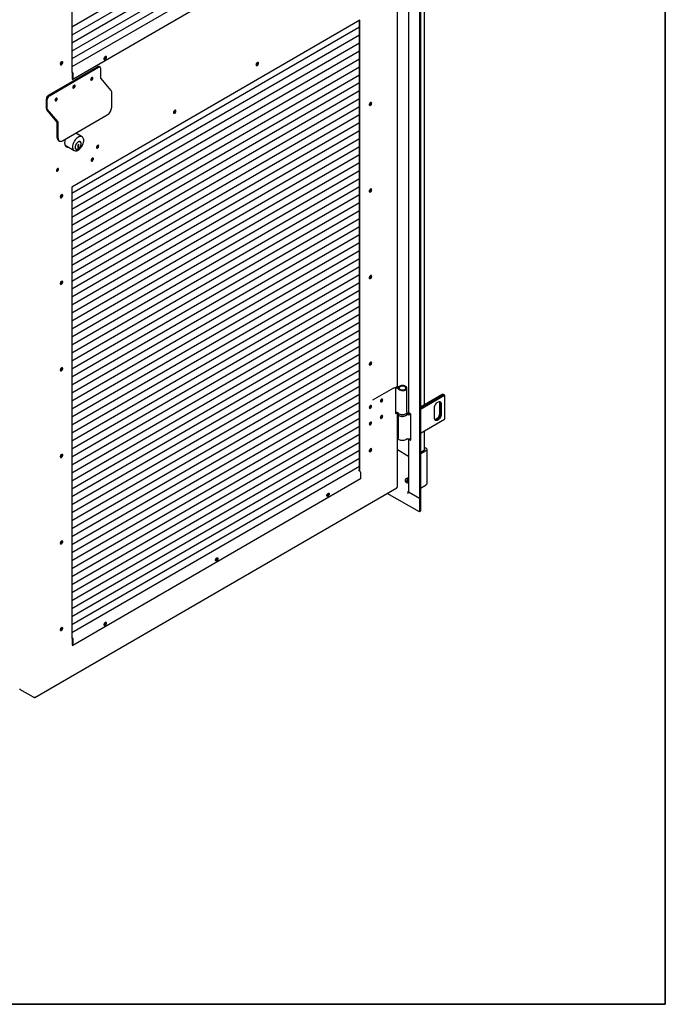
# Model space of a CAD drawing. Units: millimetres. Extents: x 9 to 412, y 8 to 290.
# Drawn here: x 371 to 412, y 8 to 70 of the extents above; entities that cross this region are included whole.
import ezdxf

# ---------------------------------------------------------------- set-up
doc = ezdxf.new("R2010")
doc.units = ezdxf.units.MM
doc.layers.add('CARTIGLIO', color=7, linetype='Continuous')

msp = doc.modelspace()

# ---------------------------------------------------------------- linework, layer by layer
at = {"color": 7, "linetype": 'Continuous', "lineweight": 25}
for p, q in [((395.9306, 120.1439), (395.9306, 39.5677)), ((395.9957, 120.1815), (395.9957, 39.6052)), ((373.9303, 95.1728), (373.9303, 66.5612)), ((392.136, 79.9982), (373.9303, 69.4515)), ((392.136, 79.4919), (373.9303, 68.9453)), ((392.136, 78.9857), (373.9303, 68.439)), ((392.136, 78.4794), (373.9303, 67.9327)), ((392.136, 77.9732), (373.9303, 67.4265)), ((392.136, 77.4669), (373.9303, 66.9202)), ((392.1984, 76.6704), (373.9869, 66.1204)), ((394.5451, 46.6728), (394.5451, 75.027)), ((396.2549, 45.5098), (396.2549, 73.8699)), ((395.2499, 73.3623), (395.2499, 45.0221)), ((392.17, 69.8767), (373.9303, 59.3103)), ((392.136, 69.4485), (373.9303, 58.9018)), ((392.136, 41.3337), (392.136, 69.857)), ((392.17, 41.3068), (392.17, 69.8767)), ((392.136, 68.9422), (373.9303, 58.3955)), ((392.136, 68.436), (373.9303, 57.8893)), ((392.136, 67.9297), (373.9303, 57.383)), ((392.136, 67.4235), (373.9303, 56.8768)), ((372.448, 65.1309), (375.5538, 66.9302)), ((372.5046, 65.0983), (375.6105, 66.8976)), ((392.136, 66.9172), (373.9303, 56.3705)), ((375.7102, 66.9076), (375.6535, 66.9402)), ((375.7516, 66.2125), (375.7516, 66.816)), ((373.9303, 66.6428), (373.9331, 66.6412)), ((373.9303, 66.5939), (373.9331, 66.5923)), ((373.9303, 66.5612), (373.9444, 66.5694)), ((392.136, 66.411), (373.9303, 55.8643)), ((373.9444, 66.5727), (373.9444, 66.1448)), ((373.9869, 66.5482), (373.9869, 66.1204)), ((375.1234, 66.1646), (375.1303, 66.1607)), ((375.2023, 66.2366), (375.2009, 66.2521)), ((376.4127, 65.4239), (375.7546, 66.205)), ((392.136, 65.9047), (373.9303, 55.358)), ((373.9444, 66.1448), (373.9869, 66.1204)), ((374.0729, 65.7456), (374.0715, 65.7611)), ((372.9435, 64.9281), (372.9421, 64.9435)), ((392.136, 65.3984), (373.9303, 54.8518)), ((376.4458, 64.3721), (376.4458, 65.3414)), ((372.3068, 64.2823), (372.3068, 64.8858)), ((372.3634, 64.2497), (372.3634, 64.8532)), ((392.136, 64.8922), (373.9303, 54.3455)), ((392.136, 64.3859), (373.9303, 53.8392)), ((392.7655, 64.5273), (392.7564, 64.5226)), ((372.9979, 63.4187), (372.3399, 64.1997)), ((373.0245, 63.4611), (372.3665, 64.2422)), ((373.34, 62.2462), (376.1635, 63.8819)), ((392.136, 63.8797), (373.9303, 53.333)), ((373.001, 62.4419), (373.001, 63.4112)), ((373.0576, 62.4093), (373.0576, 63.3786)), ((392.136, 63.3734), (373.9303, 52.8267)), ((392.136, 62.8672), (373.9303, 52.3205)), ((374.5709, 62.491), (374.1653, 62.7244)), ((374.1968, 62.7062), (374.1818, 62.7339)), ((373.0838, 62.2587), (373.1405, 62.2261)), ((373.4944, 61.9567), (374.0723, 61.6242)), ((392.136, 62.3609), (373.9303, 51.8142)), ((392.136, 61.8547), (373.9303, 51.308)), ((374.3146, 61.9035), (374.297, 61.8933)), ((374.297, 61.8933), (374.297, 61.7842)), ((374.297, 61.8681), (374.3149, 61.8869)), ((374.297, 61.8597), (374.3201, 61.8464)), ((374.297, 61.8339), (374.3201, 61.8206)), ((374.297, 61.8169), (374.3118, 61.8255)), ((374.297, 61.7842), (374.3433, 61.811)), ((374.3045, 61.9262), (374.3146, 61.9204)), ((374.3146, 61.9204), (374.3146, 61.9035)), ((374.3149, 61.8869), (374.3149, 61.9588)), ((374.3149, 61.8869), (374.3433, 61.8706)), ((374.3201, 61.8464), (374.3433, 61.8706)), ((374.3201, 61.8206), (374.3201, 61.8464)), ((374.3433, 61.8293), (374.3201, 61.8206)), ((374.324, 61.8221), (374.3433, 61.811)), ((374.3579, 62.0058), (374.3286, 61.9889)), ((374.3433, 61.8706), (374.3433, 61.9425)), ((374.3433, 61.811), (374.3433, 61.8293)), ((374.3462, 61.999), (374.3579, 61.9923)), ((374.3579, 61.9923), (374.3579, 62.0058)), ((374.4532, 62.1722), (374.4249, 62.1885)), ((375.5578, 61.9484), (375.5577, 61.953)), ((392.136, 61.3484), (373.9303, 50.8017)), ((374.1616, 61.7308), (374.1899, 61.7145)), ((392.136, 60.8422), (373.9303, 50.2955)), ((373.0166, 60.4763), (373.0165, 60.4809)), ((392.136, 60.3359), (373.9303, 49.7892)), ((392.136, 59.8296), (373.9303, 49.283)), ((392.136, 59.3234), (373.9303, 48.7767)), ((373.9303, 59.3103), (373.9303, 30.6988)), ((392.136, 58.8171), (373.9303, 48.2704)), ((392.7655, 59.0401), (392.7564, 59.0355)), ((392.136, 58.3109), (373.9303, 47.7642)), ((392.136, 57.8046), (373.9303, 47.2579)), ((392.136, 57.2984), (373.9303, 46.7517)), ((392.136, 56.7921), (373.9303, 46.2454)), ((392.136, 56.2859), (373.9303, 45.7392)), ((392.136, 55.7796), (373.9303, 45.2329)), ((392.136, 55.2733), (373.9303, 44.7267)), ((392.136, 54.7671), (373.9303, 44.2204)), ((392.136, 54.2608), (373.9303, 43.7141)), ((392.136, 53.7546), (373.9303, 43.2079)), ((392.136, 53.2483), (373.9303, 42.7016)), ((392.7655, 53.553), (392.7564, 53.5483)), ((392.136, 52.7421), (373.9303, 42.1954)), ((392.136, 52.2358), (373.9303, 41.6891)), ((392.136, 51.7296), (373.9303, 41.1829)), ((392.136, 51.2233), (373.9303, 40.6766)), ((392.136, 50.717), (373.9303, 40.1704)), ((392.136, 50.2108), (373.9303, 39.6641)), ((392.136, 49.7045), (373.9303, 39.1578)), ((392.136, 49.1983), (373.9303, 38.6516)), ((392.136, 48.692), (373.9303, 38.1453)), ((392.136, 48.1858), (373.9303, 37.6391)), ((392.7655, 48.0658), (392.7564, 48.0612)), ((392.136, 47.6795), (373.9303, 37.1328)), ((392.136, 47.1733), (373.9303, 36.6266)), ((392.136, 46.667), (373.9303, 36.1203)), ((394.295, 46.5627), (392.9689, 45.7945)), ((394.5276, 46.6483), (394.4147, 46.5829)), ((394.4147, 46.5829), (394.4147, 44.9498)), ((395.1429, 45.0343), (395.1429, 46.5694)), ((397.424, 46.1846), (395.9957, 45.3601)), ((397.424, 46.1846), (397.4749, 46.1553)), ((392.136, 46.1607), (373.9303, 35.6141)), ((392.136, 45.6545), (373.9303, 35.1078)), ((395.9957, 45.3013), (397.4749, 46.1553)), ((397.4778, 46.1536), (395.9957, 45.298)), ((395.9957, 45.2392), (397.5287, 46.1242)), ((397.2119, 45.6213), (397.2119, 44.968)), ((397.2628, 45.5919), (397.2628, 44.9386)), ((397.2656, 44.937), (397.2656, 45.5902)), ((397.3165, 45.5608), (397.3165, 44.9076)), ((397.4749, 46.1553), (397.4749, 46.152)), ((397.4778, 46.1536), (397.5287, 46.1242)), ((397.5287, 46.1242), (397.5287, 44.5891)), ((392.136, 45.1482), (373.9303, 34.6015)), ((394.4147, 44.989), (394.4766, 45.0249)), ((394.4147, 44.9498), (394.5276, 45.0152)), ((394.5276, 45.0152), (394.5292, 45.0162)), ((394.5451, 40.3037), (394.5451, 45.011)), ((394.5629, 45.0017), (394.5629, 44.969)), ((395.1629, 45.0017), (395.1628, 44.9979)), ((395.1629, 44.969), (395.1629, 45.0017)), ((395.3932, 44.9078), (395.2886, 44.9682)), ((396.8923, 44.6627), (396.8923, 45.3159)), ((392.136, 44.642), (373.9303, 34.0953)), ((394.5829, 44.9014), (394.5829, 43.4013)), ((395.3932, 43.2747), (395.3932, 44.9078)), ((395.9957, 43.7041), (397.5287, 44.5891)), ((392.136, 44.1357), (373.9303, 33.589)), ((396.2549, 42.6421), (396.2549, 43.8538)), ((392.136, 43.6295), (373.9303, 33.0828)), ((392.136, 43.1232), (373.9303, 32.5765)), ((395.2499, 43.3462), (395.2499, 39.9922)), ((395.2886, 43.3351), (395.3932, 43.2747)), ((395.373, 43.3615), (395.3932, 43.3498)), ((392.136, 42.617), (373.9303, 32.0703)), ((392.7655, 42.5787), (392.7564, 42.574)), ((395.2499, 42.2369), (394.5451, 42.6437)), ((395.9957, 42.4924), (396.2955, 42.6655)), ((395.9957, 42.3944), (396.3803, 42.6165)), ((396.3803, 42.7308), (396.2549, 42.8032)), ((396.2955, 42.6818), (396.2549, 42.7052)), ((396.4213, 40.5212), (396.4213, 42.6736)), ((392.136, 42.1107), (373.9303, 31.564)), ((392.136, 41.6044), (373.9303, 31.0578)), ((392.136, 41.3926), (392.0851, 41.363)), ((392.0851, 41.363), (392.1446, 41.3288)), ((392.136, 41.3436), (392.1275, 41.3386)), ((392.1984, 41.2358), (392.1984, 40.8079)), ((392.1984, 40.8079), (373.9869, 30.2579)), ((395.0348, 40.7512), (395.0348, 40.6649)), ((395.1455, 40.7262), (395.146, 40.726)), ((395.1636, 40.7158), (395.146, 40.726)), ((395.1913, 40.7205), (395.1802, 40.7693)), ((371.5744, 26.962), (394.5011, 40.2436)), ((394.5276, 40.2793), (394.5135, 40.2711)), ((395.2499, 40.027), (395.1924, 39.9938)), ((395.1924, 39.9938), (395.1924, 39.886)), ((395.9306, 39.5677), (395.1924, 39.9938)), ((395.9957, 40.213), (396.3634, 40.4253)), ((395.9957, 40.213), (396.2725, 40.3728)), ((396.2725, 40.3728), (396.2725, 40.3728)), ((396.3803, 40.4641), (396.3634, 40.4543)), ((396.3634, 40.4253), (396.3634, 40.4543)), ((395.9306, 38.7185), (393.8959, 39.8931)), ((395.1924, 39.8893), (395.1896, 39.8877)), ((395.1924, 39.886), (395.1896, 39.8877)), ((395.9306, 39.5677), (395.2886, 39.9383)), ((395.9957, 39.6052), (395.9306, 39.5677)), ((395.9306, 39.5677), (395.9306, 38.7185)), ((395.9957, 39.6052), (395.9957, 38.756)), ((395.9957, 38.756), (395.9306, 38.7185)), ((373.9303, 30.7804), (373.9331, 30.7788)), ((373.9303, 30.7314), (373.9331, 30.7298)), ((373.9303, 30.6988), (373.9444, 30.7069)), ((373.9444, 30.7102), (373.9444, 30.2823)), ((373.9869, 30.6857), (373.9869, 30.2579)), ((373.9444, 30.2823), (373.9869, 30.2579)), ((371.4878, 26.9813), (370.6378, 27.4702)), ((371.5443, 26.965), (371.5335, 26.9712)), ((371.5727, 26.9813), (371.5868, 26.9895))]:
    msp.add_line(p, q, dxfattribs=at)
at = {"color": 7, "linetype": 'Continuous', "lineweight": 25, "flags": 128}
for points in [[(376.1116, 67.5308), (376.1063, 67.5602), (376.0913, 67.5796), (376.0685, 67.5863), (376.0411, 67.5794), (376.0127, 67.5599), (375.9871, 67.5304), (375.9679, 67.4949), (375.9576, 67.4581), (375.9576, 67.4251), (375.9679, 67.4003), (375.9871, 67.3871), (376.0127, 67.3871), (376.0411, 67.4006), (376.0685, 67.4255), (376.0913, 67.4586), (376.1063, 67.4953), (376.1116, 67.5308)], [(376.0691, 67.5553), (376.0638, 67.5847), (376.0633, 67.586)], [(373.1891, 67.1117), (373.1944, 67.0823), (373.2094, 67.0629), (373.2322, 67.0562), (373.2596, 67.0631), (373.288, 67.0826), (373.3136, 67.1121), (373.3328, 67.1477), (373.3431, 67.1844), (373.3431, 67.2174), (373.3328, 67.2422), (373.3136, 67.2555), (373.288, 67.2554), (373.2596, 67.242), (373.2322, 67.217), (373.2094, 67.184), (373.1944, 67.1472), (373.1891, 67.1117)], [(385.7395, 67.1477), (385.7343, 67.1771), (385.7192, 67.1965), (385.6965, 67.2032), (385.669, 67.1963), (385.6406, 67.1768), (385.6151, 67.1473), (385.5959, 67.1117), (385.5855, 67.075), (385.5855, 67.042), (385.5959, 67.0172), (385.6151, 67.0039), (385.6406, 67.004), (385.669, 67.0174), (385.6965, 67.0424), (385.7192, 67.0754), (385.7343, 67.1122), (385.7395, 67.1477)], [(385.7055, 67.1672), (385.7003, 67.1967), (385.697, 67.2032)], [(375.2589, 66.204), (375.2535, 66.2327), (375.2378, 66.2507), (375.2145, 66.2552), (375.1869, 66.2456), (375.1594, 66.2233), (375.136, 66.1917), (375.1204, 66.1556), (375.1149, 66.1206), (375.1204, 66.0919), (375.136, 66.0739), (375.1594, 66.0694), (375.1869, 66.079), (375.2145, 66.1013), (375.2378, 66.1329), (375.2535, 66.1689), (375.2589, 66.204)], [(374.1295, 65.713), (374.1241, 65.7417), (374.1084, 65.7597), (374.0851, 65.7642), (374.0575, 65.7546), (374.03, 65.7323), (374.0066, 65.7007), (373.991, 65.6647), (373.9855, 65.6296), (373.991, 65.6009), (374.0066, 65.5829), (374.03, 65.5784), (374.0575, 65.588), (374.0851, 65.6103), (374.1084, 65.6419), (374.1241, 65.678), (374.1295, 65.713)], [(373.0001, 64.8955), (372.9947, 64.9242), (372.9791, 64.9421), (372.9557, 64.9467), (372.9281, 64.937), (372.9006, 64.9147), (372.8772, 64.8832), (372.8616, 64.8471), (372.8561, 64.812), (372.8616, 64.7833), (372.8772, 64.7654), (372.9006, 64.7608), (372.9281, 64.7705), (372.9557, 64.7928), (372.9791, 64.8244), (372.9947, 64.8604), (373.0001, 64.8955)], [(392.9112, 64.623), (392.9059, 64.6524), (392.8909, 64.6717), (392.8681, 64.6784), (392.8407, 64.6716), (392.8123, 64.6521), (392.7867, 64.6226), (392.7675, 64.587), (392.7572, 64.5503), (392.7572, 64.5173), (392.7675, 64.4925), (392.7867, 64.4792), (392.8123, 64.4793), (392.8407, 64.4927), (392.8681, 64.5176), (392.8909, 64.5507), (392.9059, 64.5875), (392.9112, 64.623)], [(392.7995, 64.5077), (392.7715, 64.4975), (392.7644, 64.4971)], [(392.8772, 64.6425), (392.8719, 64.6719), (392.8687, 64.6784)], [(380.3608, 64.0317), (380.366, 64.0023), (380.381, 63.983), (380.4038, 63.9763), (380.4313, 63.9831), (380.4597, 64.0026), (380.4852, 64.0322), (380.5044, 64.0677), (380.5147, 64.1044), (380.5147, 64.1374), (380.5044, 64.1623), (380.4852, 64.1755), (380.4597, 64.1754), (380.4313, 64.162), (380.4038, 64.1371), (380.381, 64.104), (380.366, 64.0672), (380.3608, 64.0317)], [(380.4736, 64.1772), (380.4768, 64.1707), (380.4821, 64.1413)], [(373.0576, 62.4093), (373.063, 62.3487), (373.0791, 62.2967), (373.1052, 62.2554), (373.1403, 62.2262), (373.1831, 62.2104), (373.2319, 62.2085), (373.2849, 62.2206), (373.34, 62.2462)], [(373.9686, 61.8532), (373.9737, 61.7871), (373.9888, 61.7288), (374.0135, 61.68), (374.047, 61.6421), (374.0884, 61.6161), (374.1365, 61.6028), (374.19, 61.6026), (374.2472, 61.6155), (374.3066, 61.6411), (374.3664, 61.6786), (374.4249, 61.7271), (374.4805, 61.7851), (374.5315, 61.851), (374.5764, 61.9227), (374.614, 61.9984), (374.6432, 62.0758), (374.6631, 62.1526), (374.6732, 62.2267), (374.6732, 62.296), (374.6631, 62.3584), (374.6432, 62.4121), (374.614, 62.4557), (374.5764, 62.4877), (374.5315, 62.5075), (374.4805, 62.5142), (374.4249, 62.5079), (374.3664, 62.4886), (374.3066, 62.4569), (374.2472, 62.4137), (374.19, 62.3602), (374.1365, 62.2981), (374.0884, 62.229), (374.047, 62.155), (374.0135, 62.0783), (373.9888, 62.0009), (373.9737, 61.9251), (373.9686, 61.8532)], [(373.5093, 62.3443), (373.4851, 62.2658), (373.4696, 62.1862), (373.4644, 62.1107), (373.4696, 62.0411), (373.4851, 61.9794), (373.5103, 61.9274), (373.5448, 61.8864), (373.5874, 61.8575), (373.6371, 61.8416), (373.6925, 61.839), (373.6982, 61.8394)], [(374.1239, 61.8288), (374.1289, 61.7808), (374.1435, 61.741), (374.1671, 61.7113), (374.1984, 61.6932), (374.2358, 61.6877), (374.2776, 61.6949), (374.3216, 61.7147), (374.3656, 61.7459), (374.4073, 61.787), (374.4448, 61.836), (374.4761, 61.8903), (374.4997, 61.9473), (374.5143, 62.0041), (374.5192, 62.0578), (374.5143, 62.1058), (374.4997, 62.1457), (374.4761, 62.1754), (374.4448, 62.1935), (374.4073, 62.199), (374.3656, 62.1917), (374.3216, 62.1719), (374.2776, 62.1407), (374.2358, 62.0996), (374.1984, 62.0507), (374.1671, 61.9964), (374.1435, 61.9394), (374.1289, 61.8826), (374.1239, 61.8288)], [(374.1352, 61.8354), (374.1403, 61.7886), (374.1551, 61.7501), (374.1788, 61.7221), (374.2103, 61.7059), (374.2478, 61.7026), (374.2892, 61.7123), (374.3324, 61.7344), (374.375, 61.7678), (374.4148, 61.8106), (374.4495, 61.8606), (374.4773, 61.9151), (374.4967, 61.971), (374.5067, 62.0255), (374.5067, 62.0756), (374.4967, 62.1185), (374.4773, 62.152), (374.4495, 62.1742), (374.4148, 62.184), (374.375, 62.1808), (374.3324, 62.1648), (374.2892, 62.1369), (374.2478, 62.0985), (374.2103, 62.0518), (374.1788, 61.9992), (374.1551, 61.9436), (374.1403, 61.888), (374.1352, 61.8354)], [(374.3286, 61.9889), (374.3197, 61.982), (374.3116, 61.9724), (374.3054, 61.9611), (374.3016, 61.9493), (374.3007, 61.9383), (374.3028, 61.9292), (374.3076, 61.9231), (374.3146, 61.9204)], [(374.4249, 62.1885), (374.4211, 62.1905), (374.3985, 62.1985)], [(375.6258, 61.9093), (375.6203, 61.938), (375.6047, 61.956), (375.5813, 61.9605), (375.5538, 61.9509), (375.5262, 61.9286), (375.5029, 61.897), (375.4873, 61.8609), (375.4818, 61.8259), (375.4873, 61.7972), (375.5029, 61.7792), (375.5262, 61.7747), (375.5538, 61.7843), (375.5813, 61.8066), (375.6047, 61.8382), (375.6203, 61.8743), (375.6258, 61.9093)], [(375.5918, 61.9289), (375.5863, 61.9576), (375.5847, 61.9607)], [(375.5918, 61.9289), (375.5863, 61.9576), (375.5847, 61.9607)], [(374.1397, 61.7486), (374.1505, 61.7384), (374.1616, 61.7308)], [(375.1373, 61.0058), (375.1426, 60.9764), (375.1576, 60.957), (375.1804, 60.9503), (375.2078, 60.9572), (375.2362, 60.9767), (375.2618, 61.0062), (375.281, 61.0417), (375.2913, 61.0785), (375.2913, 61.1115), (375.281, 61.1363), (375.2618, 61.1495), (375.2362, 61.1495), (375.2078, 61.136), (375.1804, 61.1111), (375.1576, 61.078), (375.1426, 61.0413), (375.1373, 61.0058)], [(375.2501, 61.1512), (375.2534, 61.1447), (375.2586, 61.1153)], [(373.0846, 60.4372), (373.0792, 60.4659), (373.0636, 60.4839), (373.0402, 60.4884), (373.0127, 60.4788), (372.9851, 60.4565), (372.9617, 60.4249), (372.9461, 60.3888), (372.9407, 60.3538), (372.9461, 60.3251), (372.9617, 60.3071), (372.9851, 60.3026), (373.0127, 60.3122), (373.0402, 60.3345), (373.0636, 60.3661), (373.0792, 60.4022), (373.0846, 60.4372)], [(373.0506, 60.4568), (373.0452, 60.4855), (373.0436, 60.4886)], [(373.0506, 60.4568), (373.0452, 60.4855), (373.0436, 60.4886)], [(373.1891, 58.685), (373.1944, 58.6556), (373.2094, 58.6362), (373.2322, 58.6295), (373.2596, 58.6364), (373.288, 58.6559), (373.3136, 58.6854), (373.3328, 58.721), (373.3431, 58.7577), (373.3431, 58.7907), (373.3328, 58.8155), (373.3136, 58.8288), (373.288, 58.8287), (373.2596, 58.8153), (373.2322, 58.7903), (373.2094, 58.7573), (373.1944, 58.7205), (373.1891, 58.685)], [(392.9112, 59.1358), (392.9059, 59.1652), (392.8909, 59.1846), (392.8681, 59.1913), (392.8407, 59.1844), (392.8123, 59.1649), (392.7867, 59.1354), (392.7675, 59.0999), (392.7572, 59.0631), (392.7572, 59.0301), (392.7675, 59.0053), (392.7867, 58.992), (392.8123, 58.9921), (392.8407, 59.0055), (392.8681, 59.0305), (392.8909, 59.0636), (392.9059, 59.1003), (392.9112, 59.1358)], [(392.7995, 59.0206), (392.7715, 59.0104), (392.7644, 59.0099)], [(392.8772, 59.1554), (392.8719, 59.1848), (392.8687, 59.1913)], [(392.9112, 53.6487), (392.9059, 53.6781), (392.8909, 53.6974), (392.8681, 53.7041), (392.8407, 53.6973), (392.8123, 53.6778), (392.7867, 53.6482), (392.7675, 53.6127), (392.7572, 53.576), (392.7572, 53.543), (392.7675, 53.5182), (392.7867, 53.5049), (392.8123, 53.505), (392.8407, 53.5184), (392.8681, 53.5433), (392.8909, 53.5764), (392.9059, 53.6132), (392.9112, 53.6487)], [(392.8772, 53.6682), (392.8719, 53.6976), (392.8687, 53.7041)], [(373.1891, 53.1979), (373.1944, 53.1684), (373.2094, 53.1491), (373.2322, 53.1424), (373.2596, 53.1493), (373.288, 53.1688), (373.3136, 53.1983), (373.3328, 53.2338), (373.3431, 53.2706), (373.3431, 53.3036), (373.3328, 53.3284), (373.3136, 53.3416), (373.288, 53.3415), (373.2596, 53.3281), (373.2322, 53.3032), (373.2094, 53.2701), (373.1944, 53.2333), (373.1891, 53.1979)], [(392.7995, 53.5334), (392.7715, 53.5232), (392.7644, 53.5228)], [(392.9112, 48.1615), (392.9059, 48.1909), (392.8909, 48.2103), (392.8681, 48.217), (392.8407, 48.2101), (392.8123, 48.1906), (392.7867, 48.1611), (392.7675, 48.1256), (392.7572, 48.0888), (392.7572, 48.0558), (392.7675, 48.031), (392.7867, 48.0177), (392.8123, 48.0178), (392.8407, 48.0312), (392.8681, 48.0562), (392.8909, 48.0893), (392.9059, 48.126), (392.9112, 48.1615)], [(392.8772, 48.1811), (392.8719, 48.2105), (392.8687, 48.217)], [(373.1891, 47.7107), (373.1944, 47.6813), (373.2094, 47.6619), (373.2322, 47.6552), (373.2596, 47.6621), (373.288, 47.6816), (373.3136, 47.7111), (373.3328, 47.7466), (373.3431, 47.7834), (373.3431, 47.8164), (373.3328, 47.8412), (373.3136, 47.8545), (373.288, 47.8544), (373.2596, 47.841), (373.2322, 47.816), (373.2094, 47.783), (373.1944, 47.7462), (373.1891, 47.7107)], [(392.7995, 48.0463), (392.7715, 48.0361), (392.7644, 48.0356)], [(394.295, 46.5627), (394.3394, 46.5828), (394.3908, 46.5961), (394.4462, 46.6019), (394.5024, 46.5998), (394.5561, 46.5899), (394.6041, 46.5728), (394.6435, 46.5496), (394.6721, 46.5216)], [(394.5823, 46.6312), (394.5388, 46.64), (394.518, 46.6427)], [(394.6061, 46.505), (394.6378, 46.4733), (394.681, 46.4466), (394.7335, 46.4261), (394.7926, 46.413), (394.8553, 46.4079), (394.9185, 46.411), (394.9787, 46.4223), (395.0331, 46.4411), (395.0787, 46.4665), (395.1133, 46.4971), (395.135, 46.5315), (395.1429, 46.5678), (395.1363, 46.6041), (395.1158, 46.6387), (395.0824, 46.6698), (395.0377, 46.6957), (394.984, 46.7152), (394.9242, 46.7272), (394.8612, 46.7311), (394.7983, 46.7267), (394.7387, 46.7143), (394.6854, 46.6945), (394.6413, 46.6682), (394.6085, 46.637)], [(394.6721, 46.5216), (394.7014, 46.4937), (394.7426, 46.4715), (394.7927, 46.4564), (394.8479, 46.4497), (394.9042, 46.4518), (394.9574, 46.4625), (395.0038, 46.4811), (395.0397, 46.5062), (395.0626, 46.536), (395.0709, 46.5682), (395.0638, 46.6005), (395.0419, 46.6305), (395.0069, 46.6561), (394.9613, 46.6752), (394.9084, 46.6866), (394.8522, 46.6894), (394.7967, 46.6833), (394.7462, 46.6688), (394.7042, 46.6471), (394.6739, 46.6196)], [(393.4674, 45.7402), (393.4729, 45.7115), (393.4885, 45.6935), (393.5118, 45.689), (393.5394, 45.6986), (393.5669, 45.7209), (393.5903, 45.7525), (393.6059, 45.7885), (393.6114, 45.8236), (393.6059, 45.8523), (393.5903, 45.8702), (393.5669, 45.8748), (393.5394, 45.8652), (393.5118, 45.8428), (393.4885, 45.8113), (393.4729, 45.7752), (393.4674, 45.7402)], [(393.4744, 45.7083), (393.4778, 45.7085), (393.5054, 45.7181)], [(393.5774, 45.8431), (393.5719, 45.8718), (393.5703, 45.875)], [(396.8923, 45.3159), (396.8976, 45.3735), (396.9133, 45.4343), (396.9386, 45.4954), (396.9721, 45.5535), (397.0124, 45.6059), (397.0572, 45.6499), (397.1044, 45.6833), (397.1516, 45.7044), (397.1964, 45.7122), (397.2367, 45.7062), (397.2703, 45.6869), (397.2955, 45.655), (397.3112, 45.6123), (397.3165, 45.5608)], [(397.1926, 45.7121), (397.2066, 45.6727), (397.2119, 45.6213)], [(392.9055, 45.4147), (392.9, 45.4434), (392.8844, 45.4613), (392.8611, 45.4659), (392.8335, 45.4562), (392.806, 45.4339), (392.7826, 45.4023), (392.767, 45.3663), (392.7615, 45.3312), (392.767, 45.3025), (392.7826, 45.2846), (392.806, 45.28), (392.8335, 45.2897), (392.8611, 45.312), (392.8844, 45.3435), (392.9, 45.3796), (392.9055, 45.4147)], [(392.7686, 45.2994), (392.772, 45.2996), (392.7995, 45.3092)], [(392.8715, 45.4342), (392.866, 45.4629), (392.8645, 45.4661)], [(395.1429, 45.0343), (395.1429, 45.0327), (395.135, 44.9964), (395.1133, 44.962), (395.0787, 44.9314), (395.0331, 44.906), (394.9787, 44.8872), (394.9185, 44.8759), (394.8553, 44.8728), (394.7926, 44.8779), (394.7335, 44.891), (394.681, 44.9115), (394.6378, 44.9382), (394.6061, 44.9699)], [(397.2119, 44.968), (397.2066, 44.9104), (397.1909, 44.8496), (397.1656, 44.7886), (397.132, 44.7304), (397.0918, 44.678), (397.047, 44.634), (396.9998, 44.6006), (396.9525, 44.5795), (396.9115, 44.5719)], [(397.2628, 44.9386), (397.2575, 44.881), (397.2418, 44.8202), (397.2165, 44.7592), (397.1829, 44.701), (397.1427, 44.6486), (397.0979, 44.6046), (397.0507, 44.5712), (397.0035, 44.5501), (396.9586, 44.5423), (396.93, 44.545)], [(396.9311, 44.5438), (396.9615, 44.5407), (397.0063, 44.5485), (397.0535, 44.5696), (397.1007, 44.603), (397.1455, 44.647), (397.1858, 44.6994), (397.2193, 44.7575), (397.2446, 44.8186), (397.2603, 44.8794), (397.2656, 44.937)], [(392.9055, 44.3695), (392.9, 44.3982), (392.8844, 44.4162), (392.8611, 44.4207), (392.8335, 44.4111), (392.806, 44.3888), (392.7826, 44.3572), (392.767, 44.3211), (392.7615, 44.2861), (392.767, 44.2574), (392.7826, 44.2394), (392.806, 44.2349), (392.8335, 44.2445), (392.8611, 44.2668), (392.8844, 44.2984), (392.9, 44.3344), (392.9055, 44.3695)], [(392.8715, 44.389), (392.866, 44.4177), (392.8645, 44.4209)], [(393.6114, 44.7784), (393.6059, 44.8071), (393.5903, 44.8251), (393.5669, 44.8296), (393.5394, 44.82), (393.5118, 44.7977), (393.4885, 44.7661), (393.4729, 44.73), (393.4674, 44.695), (393.4729, 44.6663), (393.4885, 44.6483), (393.5118, 44.6438), (393.5394, 44.6534), (393.5669, 44.6757), (393.5903, 44.7073), (393.6059, 44.7434), (393.6114, 44.7784)], [(393.4744, 44.6631), (393.4778, 44.6633), (393.5054, 44.673)], [(393.5774, 44.798), (393.5719, 44.8267), (393.5703, 44.8298)], [(394.6223, 44.8536), (394.6224, 44.8536), (394.6607, 44.8245), (394.7095, 44.8011), (394.7661, 44.7847), (394.8276, 44.776), (394.891, 44.7755), (394.9529, 44.7833), (395.0102, 44.7989), (395.0599, 44.8215), (395.0996, 44.85), (395.106, 44.8562)], [(395.1568, 44.9319), (395.1573, 44.9319), (395.1747, 44.9296)], [(397.3165, 44.9076), (397.3112, 44.85), (397.2955, 44.7892), (397.2703, 44.7282), (397.2367, 44.67), (397.1964, 44.6176), (397.1516, 44.5736), (397.1044, 44.5402), (397.0572, 44.5191), (397.0124, 44.5113), (396.9721, 44.5173), (396.9386, 44.5367), (396.9133, 44.5685), (396.8976, 44.6112), (396.8923, 44.6627)], [(392.7686, 44.2542), (392.772, 44.2544), (392.7995, 44.264)], [(395.1272, 43.3479), (395.0996, 43.3149), (395.0599, 43.2864), (395.0102, 43.2638), (394.9529, 43.2482), (394.891, 43.2404), (394.8276, 43.2409), (394.7661, 43.2496), (394.7095, 43.266), (394.6607, 43.2894), (394.6224, 43.3185), (394.5963, 43.3518), (394.5839, 43.3877), (394.5829, 43.4013)], [(395.2886, 43.3351), (395.2721, 43.3467), (395.272, 43.3468)], [(392.9112, 42.6744), (392.9059, 42.7038), (392.8909, 42.7231), (392.8681, 42.7298), (392.8407, 42.723), (392.8123, 42.7035), (392.7867, 42.6739), (392.7675, 42.6384), (392.7572, 42.6017), (392.7572, 42.5687), (392.7675, 42.5438), (392.7867, 42.5306), (392.8123, 42.5307), (392.8407, 42.5441), (392.8681, 42.569), (392.8909, 42.6021), (392.9059, 42.6389), (392.9112, 42.6744)], [(392.7995, 42.5591), (392.7715, 42.5489), (392.7644, 42.5485)], [(392.8772, 42.6939), (392.8719, 42.7233), (392.8687, 42.7298)], [(373.1891, 42.2236), (373.1944, 42.1941), (373.2094, 42.1748), (373.2322, 42.1681), (373.2596, 42.1749), (373.288, 42.1944), (373.3136, 42.224), (373.3328, 42.2595), (373.3431, 42.2962), (373.3431, 42.3293), (373.3328, 42.3541), (373.3136, 42.3673), (373.288, 42.3672), (373.2596, 42.3538), (373.2322, 42.3289), (373.2094, 42.2958), (373.1944, 42.259), (373.1891, 42.2236)], [(395.2499, 40.8691), (395.2019, 40.8678), (395.1516, 40.8586), (395.1074, 40.8419), (395.0727, 40.8189), (395.0501, 40.7914), (395.0411, 40.7614), (395.0428, 40.7424)], [(395.2499, 40.804), (395.2459, 40.8028), (395.2389, 40.8007)], [(395.2389, 40.7365), (395.2459, 40.7338), (395.2519, 40.7314)], [(390.0737, 39.7567), (390.079, 39.7922), (390.094, 39.829), (390.1168, 39.862), (390.1442, 39.887), (390.1726, 39.9004), (390.1982, 39.9005), (390.2174, 39.8872), (390.2277, 39.8624), (390.2277, 39.8294), (390.2174, 39.7927), (390.1982, 39.7571), (390.1726, 39.7276), (390.1442, 39.7081), (390.1168, 39.7012), (390.094, 39.7079), (390.079, 39.7273), (390.0737, 39.7567)], [(390.1865, 39.8711), (390.1813, 39.9005), (390.1807, 39.9019)], [(395.1896, 39.8877), (395.1914, 39.9097), (395.1924, 39.9156)], [(373.1891, 36.7364), (373.1944, 36.707), (373.2094, 36.6876), (373.2322, 36.6809), (373.2596, 36.6878), (373.288, 36.7073), (373.3136, 36.7368), (373.3328, 36.7723), (373.3431, 36.8091), (373.3431, 36.8421), (373.3328, 36.8669), (373.3136, 36.8802), (373.288, 36.8801), (373.2596, 36.8667), (373.2322, 36.8417), (373.2094, 36.8086), (373.1944, 36.7719), (373.1891, 36.7364)], [(383.015, 35.6676), (383.0202, 35.703), (383.0353, 35.7398), (383.058, 35.7729), (383.0855, 35.7978), (383.1139, 35.8112), (383.1394, 35.8113), (383.1587, 35.7981), (383.169, 35.7733), (383.169, 35.7402), (383.1587, 35.7035), (383.1394, 35.668), (383.1139, 35.6385), (383.0855, 35.6189), (383.058, 35.6121), (383.0353, 35.6188), (383.0202, 35.6381), (383.015, 35.6676)], [(383.1278, 35.782), (383.1225, 35.8114), (383.122, 35.8127)], [(373.1891, 31.2492), (373.1944, 31.2198), (373.2094, 31.2005), (373.2322, 31.1938), (373.2596, 31.2006), (373.288, 31.2201), (373.3136, 31.2497), (373.3328, 31.2852), (373.3431, 31.3219), (373.3431, 31.3549), (373.3328, 31.3797), (373.3136, 31.393), (373.288, 31.3929), (373.2596, 31.3795), (373.2322, 31.3546), (373.2094, 31.3215), (373.1944, 31.2847), (373.1891, 31.2492)], [(376.1116, 31.6684), (376.1063, 31.6978), (376.0913, 31.7171), (376.0685, 31.7238), (376.0411, 31.717), (376.0127, 31.6975), (375.9871, 31.6679), (375.9679, 31.6324), (375.9576, 31.5957), (375.9576, 31.5627), (375.9679, 31.5378), (375.9871, 31.5246), (376.0127, 31.5247), (376.0411, 31.5381), (376.0685, 31.563), (376.0913, 31.5961), (376.1063, 31.6329), (376.1116, 31.6684)], [(376.0691, 31.6928), (376.0638, 31.7222), (376.0633, 31.7235)]]:
    msp.add_lwpolyline(points, dxfattribs=at)
at = {"color": 7, "linetype": 'Continuous', "lineweight": 25}
for centre, radius, start, end in [((375.8698, 67.5803), 0.1653, 301.55224, 358.626181), ((375.9256, 67.5481), 0.1427, 284.79453, 15.383891), ((375.9229, 67.551), 0.1462, 285.546774, 1.665338), ((373.1194, 67.2415), 0.1568, 296.633707, 3.544714), ((373.1705, 67.2121), 0.139, 281.254696, 18.923726), ((373.1705, 67.2121), 0.1389, 281.250396, 18.928026), ((375.6124, 66.8487), 0.1003, 65.789166, 125.722331), ((375.6656, 66.8301), 0.0871, 350.700754, 129.288315), ((385.4977, 67.1971), 0.1653, 301.552239, 358.626182), ((385.5656, 67.1581), 0.1389, 281.250375, 18.928046), ((385.563, 67.1614), 0.1427, 282.035843, 2.365046), ((373.8704, 66.5429), 0.1166, 2.618183, 57.497233), ((373.9199, 66.5715), 0.0246, 2.618183, 57.497233), ((375.0543, 66.2394), 0.1479, 294.7666, 358.899356), ((375.0021, 66.2686), 0.1676, 313.94697, 346.231451), ((375.7639, 66.213), 0.0123, 182.713418, 221.017452), ((373.925, 65.7485), 0.1479, 294.7666, 358.899356), ((373.8727, 65.7777), 0.1676, 313.94697, 346.231451), ((372.6143, 64.8719), 0.3078, 122.708304, 177.407214), ((372.671, 64.8393), 0.3078, 122.708304, 177.407214), ((372.7956, 64.9309), 0.1479, 294.7666, 358.899356), ((372.7433, 64.9601), 0.1676, 313.94697, 346.231451), ((376.3104, 65.3349), 0.1355, 2.713418, 41.017452), ((372.4421, 64.2887), 0.1355, 182.713418, 221.017452), ((375.8308, 64.3999), 0.6157, 302.708304, 357.407214), ((392.7346, 64.6366), 0.1427, 282.035843, 2.365046), ((392.6797, 64.6659), 0.1631, 301.770132, 2.287723), ((392.7331, 64.634), 0.1427, 297.758274, 18.132415), ((372.3758, 64.2502), 0.0123, 182.713418, 221.017452), ((380.2748, 64.1709), 0.1648, 301.438421, 358.194521), ((380.3422, 64.1321), 0.1389, 281.250396, 18.928026), ((380.3395, 64.1354), 0.1427, 282.035843, 2.365046), ((372.9886, 63.4106), 0.0123, 2.713418, 41.017452), ((372.9223, 63.3722), 0.1355, 2.713418, 41.017452), ((373.1968, 62.4202), 0.197, 173.670815, 235.028242), ((373.6418, 62.0726), 0.2147, 247.558482, 275.969217), ((374.4013, 61.9578), 0.0864, 165.043002, 179.383823), ((374.4473, 61.939), 0.1041, 149.195888, 178.072095), ((374.3747, 62.1092), 0.1102, 24.184952, 49.42992), ((375.4059, 61.9529), 0.1519, 300.002541, 358.329485), ((375.4608, 61.9222), 0.1312, 282.347947, 2.929411), ((374.2048, 61.8139), 0.1101, 250.738917, 276.003053), ((375.0514, 61.1449), 0.1648, 301.43842, 358.194521), ((375.1187, 61.1061), 0.1389, 281.250396, 18.928026), ((375.1161, 61.1094), 0.1427, 282.035843, 2.365046), ((372.8648, 60.4808), 0.1519, 300.002541, 358.329485), ((372.9197, 60.4501), 0.1312, 282.347947, 2.929411), ((373.1194, 58.8148), 0.1568, 296.633707, 3.544714), ((373.1705, 58.7854), 0.139, 281.254696, 18.923725), ((373.1705, 58.7854), 0.1389, 281.250396, 18.928026), ((392.7346, 59.1495), 0.1427, 282.035843, 2.365046), ((392.6797, 59.1788), 0.1631, 301.770133, 2.28772), ((392.7331, 59.1469), 0.1427, 297.758275, 18.132409), ((392.6797, 53.6916), 0.1631, 301.770133, 2.287719), ((392.7331, 53.6597), 0.1427, 297.758277, 18.132401), ((373.1194, 53.3276), 0.1568, 296.633707, 3.544714), ((373.1705, 53.2982), 0.139, 281.254696, 18.923725), ((373.1705, 53.2982), 0.1389, 281.250396, 18.928026), ((392.7346, 53.6623), 0.1427, 282.035843, 2.365046), ((392.7346, 48.1752), 0.1427, 282.035843, 2.365046), ((392.6797, 48.2045), 0.1631, 301.770133, 2.287719), ((392.7331, 48.1726), 0.1427, 297.758276, 18.132401), ((373.1194, 47.8405), 0.1568, 296.633707, 3.544714), ((373.1705, 47.8111), 0.139, 281.254696, 18.923725), ((373.1705, 47.8111), 0.1389, 281.250396, 18.928026), ((394.4629, 46.3556), 0.207, 46.212386, 103.466077), ((394.4601, 46.2134), 0.391, 76.164998, 91.221926), ((394.5151, 46.6757), 0.0301, 294.468976, 354.344919), ((394.5904, 46.7124), 0.1249, 252.866303, 311.986328), ((394.5903, 46.6571), 0.0271, 252.866303, 311.986328), ((393.3631, 45.8833), 0.1643, 310.062627, 350.115794), ((393.3588, 45.8858), 0.166, 311.923362, 348.25506), ((393.4464, 45.8364), 0.1312, 282.347947, 2.929411), ((393.4454, 45.8348), 0.1312, 297.194923, 17.819551), ((397.094, 45.6026), 0.1692, 356.352246, 39.1858), ((397.0977, 45.6011), 0.1683, 356.286924, 39.916881), ((392.7405, 45.4275), 0.1312, 282.347947, 2.929411), ((392.7396, 45.4259), 0.1312, 297.194925, 17.819545), ((394.4629, 44.8205), 0.207, 46.212386, 103.466077), ((395.248, 45.3103), 0.3852, 256.501738, 284.244336), ((395.2482, 45.2287), 0.262, 250.990279, 278.386989), ((395.2479, 45.317), 0.3942, 259.289672, 284.38107), ((395.316, 45.0287), 0.0664, 185.694799, 245.625342), ((392.7405, 44.3823), 0.1312, 282.347947, 2.929411), ((392.7396, 44.3808), 0.1312, 297.194929, 17.819526), ((393.3631, 44.8381), 0.1643, 310.062628, 350.115793), ((393.3588, 44.8406), 0.166, 311.923361, 348.25506), ((393.4464, 44.7913), 0.1312, 282.347947, 2.929411), ((393.4454, 44.7897), 0.1312, 297.194927, 17.819537), ((395.146, 44.8593), 0.0315, 78.555044, 112.745691), ((395.2477, 45.3919), 0.5108, 259.228492, 286.548831), ((395.1456, 43.3307), 0.0252, 74.777411, 137.067525), ((395.2477, 43.8568), 0.5108, 259.228492, 286.548831), ((392.7346, 42.688), 0.1427, 282.035843, 2.365046), ((392.6797, 42.7173), 0.1631, 301.770133, 2.287714), ((392.7331, 42.6854), 0.1427, 297.75828, 18.132384), ((396.2924, 42.6736), 0.00873, 290.783421, 69.216579), ((396.3586, 42.6736), 0.0611, 290.783421, 69.216579), ((373.1194, 42.3533), 0.1568, 296.633707, 3.544714), ((373.1705, 42.3239), 0.139, 281.254697, 18.923725), ((373.1705, 42.3239), 0.1389, 281.250396, 18.928026), ((395.924, 42.2311), 0.0774, 337.821305, 22.178695), ((392.0819, 41.2305), 0.1166, 2.618183, 57.497233), ((395.134, 40.7606), 0.0996, 185.382794, 245.937347), ((395.134, 40.6743), 0.0996, 185.382794, 245.937347), ((395.2325, 40.9372), 0.3016, 242.534442, 273.309284), ((395.2325, 40.8509), 0.3016, 242.534442, 273.309284), ((395.2326, 40.837), 0.2896, 242.538265, 273.418758), ((394.6613, 40.2118), 0.7595, 47.761647, 51.064794), ((395.6807, 40.28), 0.7092, 135.842946, 139.845699), ((395.1413, 40.798), 0.00513, 12.435369, 49.228307), ((394.6735, 40.2139), 0.7523, 47.761647, 51.064794), ((395.6832, 40.2768), 0.7025, 135.842946, 139.845699), ((395.0091, 40.0826), 0.7514, 72.848835, 77.264756), ((395.6286, 39.6934), 1.1164, 110.877531, 113.984016), ((395.1724, 40.7675), 0.008, 12.774672, 47.822505), ((395.0111, 40.0855), 0.7586, 72.848835, 77.264756), ((395.6365, 39.6846), 1.127, 110.877531, 113.984016), ((395.2334, 40.7367), 0.0027, 122.275065, 185.785859), ((395.2348, 40.7315), 0.008, 69.141289, 110.858711), ((395.4628, 40.0708), 0.774, 105.967701, 107.132151), ((394.8432, 39.71), 1.0997, 68.211886, 69.139104), ((395.2362, 40.7367), 0.0027, 354.214141, 57.724935), ((395.924, 40.9246), 0.0774, 337.821305, 22.178695), ((394.4834, 40.2682), 0.0302, 305.72856, 5.595354), ((394.5151, 40.3067), 0.0301, 294.468976, 354.344919), ((395.316, 39.9988), 0.0664, 185.694799, 245.625342), ((396.3513, 40.5282), 0.0704, 294.374658, 354.305201), ((389.9868, 39.8965), 0.1659, 301.627183, 358.005761), ((390.0423, 39.8644), 0.1433, 285.043087, 15.135334), ((390.0403, 39.8669), 0.1462, 285.546759, 1.665341), ((373.1194, 36.8662), 0.1568, 296.633707, 3.544714), ((373.1705, 36.8368), 0.139, 281.254694, 18.923727), ((373.1705, 36.8368), 0.1389, 281.250396, 18.928026), ((382.928, 35.8073), 0.1659, 301.627183, 358.005761), ((382.9836, 35.7753), 0.1433, 285.043087, 15.135334), ((382.9816, 35.7777), 0.1462, 285.546801, 1.665333), ((373.1194, 31.379), 0.1568, 296.633707, 3.544714), ((373.1705, 31.3496), 0.139, 281.254693, 18.923728), ((373.1705, 31.3496), 0.1389, 281.250396, 18.928026), ((375.8698, 31.7178), 0.1653, 301.55224, 358.626181), ((375.9256, 31.6857), 0.1427, 284.794535, 15.383886), ((375.9229, 31.6886), 0.1462, 285.546774, 1.665338), ((373.8704, 30.6804), 0.1166, 2.618183, 57.497233), ((373.9199, 30.7091), 0.0246, 2.618183, 57.497233), ((370.6497, 27.4974), 0.0296, 185.053541, 246.400508), ((371.5302, 27.0632), 0.0922, 242.667344, 297.448114), ((371.5609, 26.9853), 0.0263, 230.881679, 9.129195)]:
    msp.add_arc(centre, radius, start, end, dxfattribs=at)
for points, knots in [([(394.5645, 44.9704), (394.5642, 44.963), (394.5632, 44.9422), (394.5757, 44.9092), (394.5991, 44.874), (394.6336, 44.8429), (394.6777, 44.8166), (394.7302, 44.7964), (394.7885, 44.7833), (394.8499, 44.7778), (394.9118, 44.7801), (394.9717, 44.79), (395.0274, 44.8075), (395.0766, 44.8322), (395.1159, 44.8626), (395.1435, 44.8972), (395.1605, 44.9336), (395.1616, 44.959), (395.1622, 44.9713)], [0, 0, 0, 0, 0.0336381, 0.0939681, 0.1546845, 0.2180091, 0.283988, 0.3512031, 0.4183746, 0.4853394, 0.5522483, 0.6193137, 0.6867436, 0.7548011, 0.8236017, 0.8852536, 0.9441926, 1, 1, 1, 1]), ([(395.1612, 44.997), (395.1616, 45.0055), (395.1625, 45.0273), (395.1549, 45.0523), (395.1449, 45.0665), (395.1429, 45.0693)], [0, 0, 0, 0, 0.33885847, 0.86729772, 1, 1, 1, 1]), ([(395.1468, 40.7256), (395.1463, 40.7259), (395.1453, 40.7264), (395.1453, 40.7265), (395.1452, 40.7266)], [0, 0, 0, 0, 0.495782, 1, 1, 1, 1]), ([(395.1756, 40.7158), (395.1752, 40.7156), (395.1741, 40.7151), (395.1716, 40.7145), (395.1685, 40.7144), (395.1658, 40.7149), (395.1641, 40.7155), (395.1637, 40.7158), (395.1637, 40.7158)], [0, 0, 0, 0, 0.10488807, 0.31445288, 0.53384626, 0.75362801, 0.96650826, 1, 1, 1, 1])]:
    msp.add_open_spline(points, degree=3, knots=knots, dxfattribs=at)
at = {"layer": 'CARTIGLIO', "color": 1, "lineweight": 35}
for p, q in [((411.504, 7.5084), (411.504, 289.5084)), ((8.504, 7.5084), (411.504, 7.5084))]:
    msp.add_line(p, q, dxfattribs=at)

doc.saveas('drawing.dxf')
